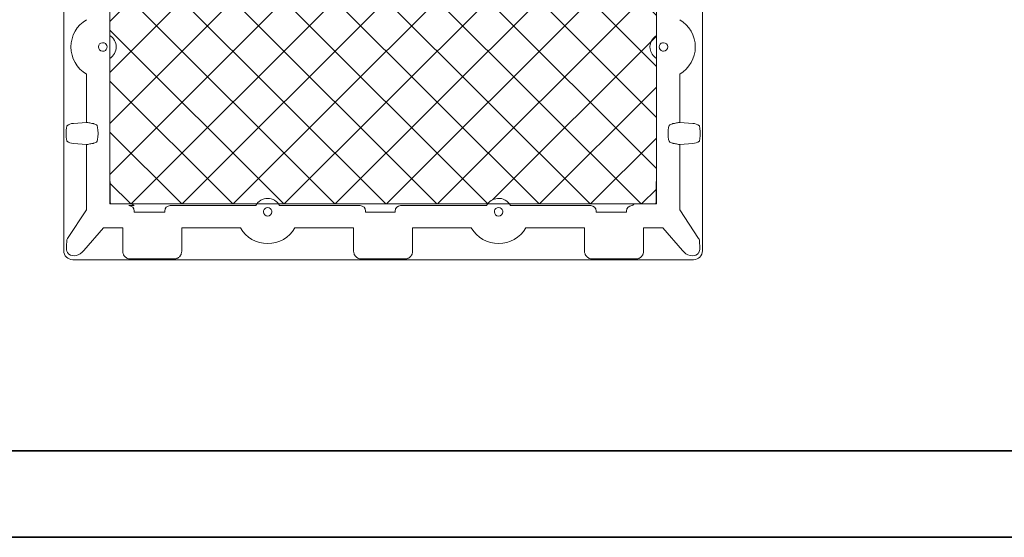
# Model space of a CAD drawing. Units: inches. Extents: x -2810 to 3298, y -17 to 457.
# Drawn here: x 940 to 1008, y 94 to 129 of the extents above; entities that cross this region are included whole.
import ezdxf

# ---------------------------------------------------------------- set-up
doc = ezdxf.new("R2010")
doc.units = ezdxf.units.IN
doc.header["$LTSCALE"] = 0.5
doc.header["$MEASUREMENT"] = 0
for name, color, linetype, lineweight in [('CES-Access-Mfg Parts', 212, 'Continuous', 18), ('CES-Hatch', 8, 'Continuous', 9), ('CES-Structure', 140, 'Continuous', 35)]:
    doc.layers.add(name, color=color, linetype=linetype, lineweight=lineweight)

# ---------------------------------------------------------------- blocks, each defined once
blk = doc.blocks.new('36 hatch')
at = {"layer": 'CES-Hatch'}
h = blk.add_hatch(dxfattribs=at)
h.set_pattern_fill('ANSI37', color=0, scale=20)
h.set_pattern_definition([(45, (0, 0), (-1.767766952966369, 1.767766952966369), []), (135, (0, 0), (-1.767766952966369, -1.767766952966369), [])])
edge = h.paths.add_edge_path()
edge.add_arc((1933.593393860794, 1903.965954920749), 0.9374999874845996, 122.2310085164356, 237.7689914835644, ccw=False)
edge.add_line((1933.093393094016, 1904.758990518787), (1933.093393094016, 1913.215954931178))
edge.add_line((1933.093393094016, 1913.215954931178), (1933.069067022513, 1913.340334239078))
edge.add_ellipse((1933.0737409505, 1913.445845183809), major_axis=(0, 0.1249999983312723), ratio=0.05240777928313221, start_angle=90.00000000000978, end_angle=165.0000000000831, ccw=False)
edge.add_line((1933.067190517062, 1913.445814892432), (1933.067190517062, 1914.729789844287))
edge.add_ellipse((1932.942018436598, 1914.729448294912), major_axis=(-0.08863077924618344, -0.08863077924618344), ratio=0.9972646886343437, start_angle=135.0784681668935, end_angle=224.9215318330975)
edge.add_line((1932.942361288, 1914.85461983649), (1922.915951020621, 1914.85461983649))
edge.add_arc((1922.15589409358, 1915.403454687963), 0.9374999874849724, 317.15635695736796, 324.16706132761755, ccw=False)
edge.add_ellipse((1922.15589409358, 1915.273034783162), major_axis=(0, 0.8606597027341955), ratio=0.9884519215740101, start_angle=227.6987291284982, end_angle=233.9014397942724, ccw=False)
edge.add_arc((1922.155894093579, 1915.403454687962), 0.9484360702798995, 305.12278451382525, 312.37453161586495, ccw=False)
edge.add_ellipse((1922.26249022703, 1915.510050821412), major_axis=(0.7034432103624771, 0.7034432103624451), ratio=0.9884519215739911, start_angle=247.6523232536399, end_angle=252.0804516141459, ccw=False)
edge.add_arc((1922.15589409358, 1915.403454687963), 0.9374999874846336, 215.8329386723987, 300.95562422074903, ccw=False)
edge.add_line((1921.395837166539, 1914.85461983649), (1906.915951234218, 1914.85461983649))
edge.add_arc((1906.155894307177, 1915.403454687963), 0.9374999874848038, 276.89091004373813, 324.1670613276013, ccw=False)
edge.add_arc((1906.155894307177, 1915.403454687963), 0.9374999874844374, 215.8329386723956, 276.89091004373984, ccw=False)
edge.add_line((1905.395837380136, 1914.85461983649), (1895.369427112757, 1914.85461983649))
edge.add_ellipse((1895.369769964159, 1914.729448294912), major_axis=(-0.08863077924618885, 0.08863077924618347), ratio=0.9972646886342532, start_angle=315.0784681668973, end_angle=404.9215318331074)
edge.add_line((1895.244597883695, 1914.729789844287), (1895.244597883695, 1913.387002745846))
edge.add_ellipse((1895.238047450257, 1913.445845183809), major_axis=(0, 0.1249999983312723), ratio=0.05240777928300431, start_angle=195.0000000000109, end_angle=269.9999999999903, ccw=False)
edge.add_line((1895.239743117345, 1913.32510637833), (1895.218395306741, 1913.215954931177))
edge.add_line((1895.218395306741, 1913.215954931177), (1895.218395306741, 1904.758990518787))
edge.add_arc((1894.718394539963, 1903.965954920749), 0.9374999874845144, 7.479872805349828, 57.7689914835762, ccw=False)
edge.add_ellipse((1894.811720900982, 1903.87262855973), major_axis=(0.6158740742574544, -0.6158740742574492), ratio=0.9884519215739892, start_angle=54.063988373485984, end_angle=59.7335585332263, ccw=False)
edge.add_arc((1894.718394539963, 1903.965954920749), 0.9484360702790298, -18.9831046645279, 2.9744816197895716, ccw=False)
edge.add_ellipse((1894.815381002646, 1904.062941383432), major_axis=(0.6400276113623027, 0.6400276113623079), ratio=0.9884519215740036, start_angle=283.6482555710718, end_angle=288.40266589523367, ccw=False)
edge.add_arc((1894.718394539963, 1903.965954920749), 0.937499987484369, 302.23100851641203, 336.9698334210029, ccw=False)
edge.add_line((1895.218395306741, 1903.172919322711), (1895.218395306741, 1888.75899073238))
edge.add_arc((1894.718394539963, 1887.965955134342), 0.9374999874845993, -57.76899148358359, 57.76899148358359, ccw=False)
edge.add_line((1895.218395306741, 1887.172919536304), (1895.218395306741, 1878.715955123914))
edge.add_line((1895.218395306741, 1878.715955123914), (1895.242721378244, 1878.591575816017))
edge.add_ellipse((1895.238047450257, 1878.486064871286), major_axis=(0, 0.1249999983312936), ratio=0.05240777928299537, start_angle=270.00000000000006, end_angle=345.0000000000125, ccw=False)
edge.add_line((1895.244597883695, 1878.486095162663), (1895.244597883695, 1877.202120210804))
edge.add_ellipse((1895.369769964159, 1877.202461760179), major_axis=(0.08863077924619413, 0.08863077924618346), ratio=0.9972646886342231, start_angle=135.0784681668935, end_angle=224.9215318331044, ccw=False)
edge.add_line((1895.369428354857, 1877.077289704518), (1905.39583710758, 1877.077289841153))
edge.add_arc((1906.155894307176, 1876.528455367127), 0.9374999874860191, 35.832911780662414, 144.1670897809401, ccw=False)
edge.add_line((1906.915951491813, 1877.077289861868), (1921.395837051431, 1877.077290059192))
edge.add_arc((1922.155894093581, 1876.528455367128), 0.9374999874847133, 95.10488250925789, 144.1670733443964, ccw=False)
edge.add_arc((1922.15589409358, 1876.528455367128), 0.9374999874846421, 35.83292821720619, 95.10488250923032, ccw=False)
edge.add_line((1922.915951120771, 1877.077290079907), (1932.942361283026, 1877.077290216542))
edge.add_ellipse((1932.942018436598, 1877.202461760179), major_axis=(0.08863077924619413, -0.08863077924618346), ratio=0.9972646886342834, start_angle=315.0784681668989, end_angle=404.9215318331048)
edge.add_line((1933.067190517062, 1877.202120210804), (1933.067190517062, 1878.544907309249))
edge.add_ellipse((1933.0737409505, 1878.486064871286), major_axis=(0, 0.1249999983312936), ratio=0.05240777928312327, start_angle=14.999999999919226, end_angle=90, ccw=False)
edge.add_line((1933.067190517062, 1878.486095162663), (1933.067190517062, 1877.202119192085))
edge.add_line((1933.067190517062, 1877.202119192085), (1933.093393094016, 1877.0772902186))
edge.add_line((1933.093393094016, 1877.0772902186), (1933.093393094016, 1896.142494227324))
edge.add_ellipse((1932.968222325888, 1896.216432503898), major_axis=(0.06456815451531778, -0.1077889890043175), ratio=0.9948397973422027, start_angle=329.2079085715415, end_angle=418.745140479781)
edge.add_line((1933.093393094016, 1896.21541905505), (1933.093393094016, 1903.172919322712))
edge = h.paths.add_edge_path(flags=16)
edge.add_ellipse((1933.496407398111, 1887.868968671659), major_axis=(0.6400276113622972, 0.6400276113623082), ratio=0.9884519215740035, start_angle=103.6482555710696, end_angle=108.4026658952316)
edge.add_arc((1933.593393860794, 1887.965955134342), 0.9484360702790332, 161.4807398049538, 182.9744816195145)
edge.add_ellipse((1933.500067499775, 1888.059281495364), major_axis=(0.6158740742574492, -0.6158740742574706), ratio=0.988451921573976, start_angle=234.0639883734898, end_angle=239.73355853323142, ccw=False)
edge.add_arc((1933.593393860794, 1887.965955134342), 0.9484360702790335, 161.0168953354721, 182.3038828416995, ccw=False)
at = {"layer": 'CES-Access-Mfg Parts'}
for p, q in [((1892.030893824915, 1873.831460148559), (1892.030893824915, 1918.100449906532)), ((1936.280894575842, 1873.831460148559), (1936.280894575842, 1918.100449906532)), ((1895.218395306741, 1877.07728970246), (1895.218395306741, 1914.85461983649)), ((1933.093393094016, 1914.85461983649), (1933.093393094016, 1877.0772902186)), ((1895.218395306741, 1888.758991499219), (1895.218395306741, 1895.71604990781)), ((1933.093393094016, 1895.71604990781), (1933.093393094016, 1888.758991499219)), ((1894.828249545526, 1888.257312234686), (1894.718394412306, 1888.257312040759)), ((1933.518259687668, 1888.25731223469), (1933.593393924622, 1888.25731223469)), ((1894.828249609354, 1887.674597834634), (1894.718394476135, 1887.674597640707)), ((1895.218395306741, 1878.715955123914), (1895.218395306741, 1887.172918962834)), ((1933.093393094016, 1887.172918962834), (1933.093393094016, 1878.715955123914)), ((1933.593393924622, 1887.674597640707), (1933.518260460757, 1887.674597834634)), ((1893.602478208857, 1882.735827826393), (1893.602478208857, 1886.07732166056)), ((1934.7093101919, 1886.07732166056), (1934.7093101919, 1882.735827826393)), ((1892.699690783319, 1882.666526867889), (1893.602478208857, 1882.735827826393)), ((1894.290536384499, 1882.566907326697), (1894.100972496889, 1882.643298656532)), ((1934.021252016258, 1882.566907326697), (1934.210815903868, 1882.643298656532)), ((1934.7093101919, 1882.735827826393), (1935.612097617438, 1882.666526867889)), ((1892.184981216162, 1881.950266778413), (1892.184981216162, 1881.981643695528)), ((1894.406967251259, 1881.950266778413), (1894.406967251259, 1881.981643695528)), ((1933.904821149498, 1881.950266778413), (1933.904821149498, 1881.981643695528)), ((1936.126807184595, 1881.981643695528), (1936.126807184595, 1881.950266778413)), ((1893.602478208857, 1881.196082647548), (1892.699690783319, 1881.265383606056)), ((1893.602478208857, 1876.675437070063), (1893.602478208857, 1881.196082647548)), ((1894.100972496889, 1881.288611817409), (1894.290536384499, 1881.365003147243)), ((1934.210815903868, 1881.288611817409), (1934.021252016258, 1881.365003147243)), ((1935.612097617438, 1881.265383606056), (1934.7093101919, 1881.196082647548)), ((1934.7093101919, 1881.196082647548), (1934.7093101919, 1876.675437070063)), ((1895.239742686514, 1878.606805879608), (1895.218395306741, 1878.715955123914)), ((1895.244597883695, 1878.486064236036), (1895.244597883695, 1877.202119192085)), ((1933.067190517062, 1878.486064236036), (1933.067190517062, 1877.202119192085)), ((1933.093393094016, 1878.715955123914), (1933.072045714243, 1878.606805879608)), ((1933.093393094016, 1877.0772902186), (1895.218395306741, 1877.07728970246)), ((1896.676003408867, 1877.07728970246), (1895.36942737332, 1877.07728970246)), ((1896.905894296745, 1876.965955736753), (1896.539503488272, 1876.965955736753)), ((1896.905894296745, 1876.965955736753), (1896.847927607154, 1876.992517349556)), ((1899.397284516789, 1876.965955736753), (1905.32673807341, 1876.965955736753)), ((1906.985050734305, 1876.965955736753), (1912.569503547675, 1876.965955736753)), ((1915.367284890117, 1876.965955736753), (1921.326737666452, 1876.965955736753)), ((1922.985050327347, 1876.965955736753), (1928.539503847672, 1876.965955736753)), ((1931.397284876193, 1876.965955736753), (1931.405894104012, 1876.965955736753)), ((1931.463860793603, 1876.992517349556), (1931.405894104012, 1876.965955736753)), ((1931.63578499189, 1877.07728970246), (1932.942361027433, 1877.07728970246)), ((1892.293072126041, 1874.676832344795), (1893.602478208857, 1876.675437070063)), ((1896.913136607043, 1876.50059599884), (1896.913136607043, 1876.589747181103)), ((1896.913136607043, 1876.50059599884), (1897.032586425552, 1876.50059599884)), ((1897.032586425552, 1876.50059599884), (1898.904202752829, 1876.50059599884)), ((1898.904202752829, 1876.50059599884), (1899.023652571339, 1876.50059599884)), ((1899.023652571339, 1876.589747181103), (1899.023652571339, 1876.50059599884)), ((1905.864536813534, 1876.528455303304), (1905.864537007468, 1876.603588767164)), ((1906.447251407521, 1876.603589540268), (1906.447251407521, 1876.528455303304)), ((1912.943136153121, 1876.50059599884), (1912.943136153121, 1876.589747181103)), ((1912.943136153121, 1876.50059599884), (1913.062586191626, 1876.50059599884)), ((1913.062586191626, 1876.50059599884), (1914.874202246166, 1876.50059599884)), ((1914.874202246166, 1876.50059599884), (1914.993652211344, 1876.50059599884)), ((1914.993652211344, 1876.589747181103), (1914.993652211344, 1876.50059599884)), ((1921.864536993233, 1876.528455303304), (1921.864536993233, 1876.603589540254)), ((1922.447251393288, 1876.603588767166), (1922.447251587219, 1876.528455303304)), ((1928.913135793123, 1876.50059599884), (1928.913135793123, 1876.589747181103)), ((1928.913135793123, 1876.50059599884), (1929.032585611632, 1876.50059599884)), ((1929.032585611632, 1876.50059599884), (1930.904201938908, 1876.50059599884)), ((1930.904201938908, 1876.50059599884), (1931.023651757422, 1876.50059599884)), ((1931.023651757422, 1876.589747181103), (1931.023651757422, 1876.50059599884)), ((1934.7093101919, 1876.675437070063), (1936.018716274712, 1874.676832344795)), ((1894.774537826812, 1875.412539036026), (1893.424250936798, 1873.84940020774)), ((1895.610350394333, 1875.412539036026), (1894.774537826812, 1875.412539036026)), ((1896.110046161797, 1875.412539036026), (1895.610350394333, 1875.412539036026)), ((1896.110046161797, 1875.412539036026), (1896.110046161797, 1873.794803292512)), ((1900.201743052873, 1873.794803292512), (1900.201743052873, 1875.412539036026)), ((1900.201743052873, 1875.412539036026), (1900.701437647024, 1875.412539036026)), ((1904.267260833395, 1875.412539036026), (1900.701437647024, 1875.412539036026)), ((1911.610350574031, 1875.412539036026), (1908.044527387664, 1875.412539036026)), ((1912.110046048169, 1875.412539036026), (1911.610350574031, 1875.412539036026)), ((1912.110046048169, 1875.412539036026), (1912.110046048169, 1873.794803292512)), ((1916.201742352588, 1873.794803292512), (1916.201742352588, 1875.412539036026)), ((1916.201742352588, 1875.412539036026), (1916.701437826726, 1875.412539036026)), ((1917.931031881063, 1875.412539036026), (1916.701437826726, 1875.412539036026)), ((1920.267261013093, 1875.412539036026), (1917.931031881063, 1875.412539036026)), ((1927.61035075373, 1875.412539036026), (1924.044527567362, 1875.412539036026)), ((1928.11004534788, 1875.412539036026), (1927.61035075373, 1875.412539036026)), ((1928.11004534788, 1875.412539036026), (1928.11004534788, 1873.794803292512)), ((1932.201742238956, 1873.794803292512), (1932.201742238956, 1875.412539036026)), ((1932.201742238956, 1875.412539036026), (1932.701438006424, 1875.412539036026)), ((1933.537250573945, 1875.412539036026), (1932.701438006424, 1875.412539036026)), ((1934.887537463956, 1873.84940020774), (1933.537250573945, 1875.412539036026)), ((1892.369626547326, 1873.595275573469), (1892.351543343129, 1873.6147503349)), ((1892.372775737569, 1873.592973520093), (1892.369626547326, 1873.595275573469)), ((1935.942161853431, 1873.595275573469), (1935.939012663188, 1873.592973520093)), ((1935.960245057624, 1873.6147503349), (1935.942161853431, 1873.595275573469)), ((1892.646398599668, 1873.215955373806), (1935.665389801089, 1873.215955373806)), ((1896.582281553522, 1873.267647149301), (1899.729507661149, 1873.267647149301)), ((1912.582280706568, 1873.267647149301), (1915.729507694185, 1873.267647149301)), ((1928.582280739605, 1873.267647149301), (1931.729506847232, 1873.267647149301))]:
    blk.add_line(p, q, dxfattribs=at)
at = {"layer": 'CES-Access-Mfg Parts', "flags": 128}
for points in [[(1893.602478208857, 1882.735827826393), (1893.684523766631, 1882.720629815499), (1893.764344710133, 1882.70584363984), (1893.839777437724, 1882.691871748099), (1893.908778026365, 1882.679089602596), (1893.969473857728, 1882.667846852624), (1894.020222284133, 1882.658446214678), (1894.059643481543, 1882.651144645791), (1894.086672075614, 1882.64613809036), (1894.100575914807, 1882.643562653479)], [(1934.211212485946, 1882.643562653479), (1934.225116325143, 1882.64613809036), (1934.25214491921, 1882.651144645791), (1934.291566116624, 1882.658446214678), (1934.342314543029, 1882.667846852624), (1934.403010374392, 1882.679089602596), (1934.472010963033, 1882.691871748099), (1934.547443690621, 1882.70584363984), (1934.627264634126, 1882.720629815499), (1934.7093101919, 1882.735827826393)], [(1893.602478208857, 1881.196082647548), (1893.684523766631, 1881.211280658442), (1893.764344710133, 1881.226065660784), (1893.839777437724, 1881.240038725845), (1893.908778026365, 1881.252820871348), (1893.969473857728, 1881.26406362132), (1894.020222284133, 1881.273464259263), (1894.059643481543, 1881.28076582815), (1894.086672075614, 1881.28577238358), (1894.100575914807, 1881.288347820462)], [(1934.211212485946, 1881.288347820462), (1934.225116325143, 1881.28577238358), (1934.25214491921, 1881.28076582815), (1934.291566116624, 1881.273464259263), (1934.342314543029, 1881.26406362132), (1934.403010374392, 1881.252820871348), (1934.472010963033, 1881.240038725845), (1934.547443690621, 1881.226065660784), (1934.627264634126, 1881.211280658442), (1934.7093101919, 1881.196082647548)]]:
    blk.add_lwpolyline(points, dxfattribs=at)
at = {"layer": 'CES-Access-Mfg Parts'}
for centre, radius, start, end in [((1894.718394539963, 1887.965955134342), 2.193674067718757, 120.5771287027818, 239.4228712972182), ((1933.593393860794, 1887.965955134342), 2.193674067718787, 300.5771287027819, 59.42287129721815), ((1894.718394539963, 1887.965955134342), 0.9374999874845964, 302.2309526355018, 57.7690473644982), ((1933.593393860794, 1887.965955134342), 0.9374999874846035, 122.2309526355018, 156.9698334209256), ((1894.718394539963, 1887.965955134345), 0.2913572997079562, 90, 270), ((1894.718394539963, 1887.965955134342), 0.3113795310611179, 290.6587444926574, 69.34125550761769), ((1933.593393860794, 1887.965955134342), 0.9484360702793498, 161.4807398049455, 182.3038828420079), ((1933.593393860794, 1887.965955134342), 0.9374999874846004, 187.4798728053897, 237.7690473644982), ((1933.593393860794, 1887.965955134342), 0.300888856380942, 104.460046102955, 180), ((1933.593393860794, 1887.965955134342), 0.3008888563809509, 180, 255.5399538971812), ((1933.593393860794, 1887.965955134342), 0.2913572997079562, 270, 90), ((1906.155894307176, 1876.528455367127), 0.9374999874859455, 27.81813928468747, 152.1818607150649), ((1922.155894093581, 1876.528455367128), 0.9374999874846575, 95.10488250926102, 152.1818607153414), ((1922.15589409358, 1876.528455367128), 0.9374999874846157, 27.8181392846586, 95.10488250926102), ((1906.155894307177, 1876.528455367128), 0.3008888563809513, 14.46004610308712, 165.5399538973154), ((1922.15589409358, 1876.528455367128), 0.300888856380951, 14.46004610308712, 165.5399538973154), ((1906.155894307177, 1876.528455367128), 0.2913572997079455, 180, 0), ((1922.15589409358, 1876.528455367128), 0.2913572997079455, 180, 0), ((1906.155894307177, 1876.528455367128), 2.19367406771878, 210.5771287027854, 329.4228712972145), ((1922.15589409358, 1876.528455367128), 2.19367406771878, 210.5771287027854, 329.4228712972145)]:
    blk.add_arc(centre, radius, start, end, dxfattribs=at)
for centre, major_axis, ratio, start_param, end_param in [((1933.500067499775, 1888.059281495364), (0.6158740742574491, -0.6158740742574703), 0.9884519215739761, 4.085187257467124, 4.184139923927436), ((1933.496407398111, 1887.868968671659), (0.6400276113622972, 0.6400276113623082), 0.9884519215740036, 1.80900332366372, 1.891983437811158), ((1892.767981779664, 1881.981643119105), (-0.7835590395624982, 0), 0.8774067506207275, 4.799655442984412, 5.441470789665598), ((1894.10133725773, 1882.743533392334), (5.903204703258679e-05, 0.1002964433139283), 0.0872280889353943, 3.061073636131101, 3.106515180387182), ((1894.27941909424, 1881.981643119105), (0, 0.5874999921570331), 0.2171020369994397, 4.712388980384692, 6.195918844579929), ((1934.032369306517, 1881.981643119105), (0, 0.5874999921570331), 0.2171020369994215, 0.08726646259968465, 1.570796326794897), ((1934.210451143027, 1882.743533392334), (-5.903204702725773e-05, 0.1002964433139283), 0.08722808893550071, 3.176670126791306, 3.222111671049149), ((1935.543806621093, 1881.981643119105), (0.7835590395624874, 0), 0.8774067506207395, 0.8417145175140011, 1.483529864195192), ((1894.27941909424, 1881.950267309784), (0, 0.5874999921570117), 0.2171020369994475, 3.228859116190245, 4.712388980384692), ((1934.032369306517, 1881.950267309784), (0, 0.5874999921570117), 0.2171020369994475, 1.570796326794897, 3.054326190990039), ((1892.767981779664, 1881.950267309784), (0.7835590395624928, 0), 0.8774067506207607, 3.98330717110377, 4.625122517785011), ((1894.10133725773, 1881.188377036554), (-5.90320470325868e-05, 0.1002964433139496), 0.0872280889353759, 0.0350774732026286, 0.08051901745872815), ((1934.210451143027, 1881.188377036554), (5.903204702725773e-05, 0.1002964433139496), 0.08722808893548215, 6.202666289720533, 6.248107833978382), ((1935.543806621093, 1881.950267309784), (-0.7835590395624982, 0), 0.8774067506207275, 1.658062789394597, 2.299878136075806), ((1895.238047450257, 1878.486064871286), (0, 0.1249999983312936), 0.05240777928299537, 4.712388980384691, 6.021385919380655), ((1933.0737409505, 1878.486064871286), (0, 0.1249999983312936), 0.05240777928312327, 0.2617993877977389, 1.570796326794897), ((1895.369769964159, 1877.202461760179), (0.08863077924619413, 0.08863077924618346), 0.9972646886342231, 2.357564018062641, 3.92562128911691), ((1896.537907827438, 1876.588139181788), (-0.1034168037080699, -0.3636227671408535), 0.9919504913428038, 1.850020705352363, 3.416563840575849), ((1896.676004044117, 1877.070739246278), (0.1249999983312776, 0), 0.05240777928287418, 0.9267032017052363, 1.570796326794939), ((1896.775124703766, 1876.826320315891), (0, 0.2499999966625446), 0.2679491924311402, 5.750493871410903, 5.954553075739472), ((1896.860174070155, 1877.364722394096), (0, 0.3749999949938382), 0.2679491924311179, 2.608901217821201, 3.01941960595007), ((1899.398881005518, 1876.588139181788), (-0.1034168037080591, 0.3636227671408325), 0.9919504913428787, 6.008214120193518, 7.574757255417008), ((1912.56790761344, 1876.588139181788), (-0.1034168037080699, -0.3636227671408535), 0.9919504913427905, 1.850020705352359, 3.416563840575896), ((1915.368880792323, 1876.588139181788), (-0.1034168037080699, 0.3636227671408322), 0.9919504913428443, 6.008214120193482, 7.574757255416991), ((1928.537907400242, 1876.588139181788), (-0.1034168037080806, -0.3636227671408536), 0.9919504913428095, 1.850020705352391, 3.416563840575918), ((1931.398880578325, 1876.588139181788), (-0.1034168037080699, 0.3636227671408322), 0.9919504913428443, 6.008214120193511, 7.574757255416991), ((1931.451614330602, 1877.364722394096), (0, 0.3749999949938382), 0.2679491924311037, 3.263765701229363, 3.674284089358403), ((1931.536663696991, 1876.826320315891), (0, 0.2499999966625446), 0.2679491924312041, 0.328632231440088, 0.5326914357683455), ((1931.63578435664, 1877.070739246278), (0.1249999983312723, 0), 0.05240777928287641, 1.570796326794897, 2.214889451884544), ((1932.942018436598, 1877.202461760179), (0.08863077924619413, -0.08863077924618346), 0.9972646886342834, 5.499156671652528, 7.067213942706708), ((1892.893596588115, 1874.335479557408), (-0.5605590680336721, -0.7130514744711722), 0.7579842188245233, 4.825955433614472, 4.927339107367199), ((1935.418191812639, 1874.335479557408), (0.5605590680336666, -0.7130514744711721), 0.7579842188245451, 1.355846199812418, 1.457229873565117), ((1892.665536199799, 1873.850597035308), (-0.455475022446474, -0.4554750224464633), 0.9702875252477967, 5.512866274278635, 7.053504340080575), ((1892.918927059794, 1874.316950856929), (0.5605590680336666, 0.7130514744711721), 0.757984218824526, 3.167892644219847, 4.651422508415038), ((1896.610960455476, 1873.796021424486), (0.3548455064912561, 0.3548455064912509), 0.9963586389169334, 2.356803477777975, 2.728951803615363), ((1899.700828372473, 1873.796021424486), (0.3548455064912561, -0.3548455064912509), 0.996358638916941, 0.4126408499744313, 0.7847891758118151), ((1912.61096024188, 1873.796021424486), (0.3548455064912613, 0.3548455064912507), 0.9963586389169257, 2.356803477777978, 2.728951803615403), ((1915.700828158877, 1873.796021424486), (-0.3548455064912508, 0.3548455064912508), 0.9963586389169709, 3.554233503564203, 3.926381829401615), ((1928.610960028284, 1873.796021424486), (0.3548455064912508, 0.3548455064912508), 0.996358638916956, 2.356803477777978, 2.728951803615352), ((1931.700827945281, 1873.796021424486), (0.3548455064912508, -0.3548455064912508), 0.996358638916956, 0.4126408499744332, 0.784789175811815), ((1935.39286134096, 1874.316950856929), (-0.5605590680336666, 0.7130514744711721), 0.7579842188245305, 1.631762798764559, 3.11529266295977), ((1935.646252200958, 1873.850597035308), (0.4554750224464634, -0.4554750224464634), 0.9702875252478314, 5.512866274278641, 7.053504340080545), ((1896.830603796235, 1874.015664765245), (0.3838982629962129, 0.7155257211497198), 0.5680414434867642, 3.161148727211115, 3.438232636372665), ((1899.481185031714, 1874.015664765245), (-0.3838982629962183, 0.7155257211497195), 0.5680414434867443, 2.844952670806935, 3.122036579968484), ((1912.830603582639, 1874.015664765245), (0.3838982629962129, 0.7155257211497198), 0.5680414434867586, 3.161148727211094, 3.438232636372658), ((1915.481184818118, 1874.015664765245), (-0.3838982629962237, 0.7155257211497201), 0.568041443486731, 2.844952670806919, 3.122036579968453), ((1928.830603369043, 1874.015664765245), (0.3838982629962237, 0.7155257211497201), 0.5680414434867551, 3.161148727211136, 3.438232636372679), ((1931.481184604522, 1874.015664765245), (-0.383898262996213, 0.7155257211496988), 0.5680414434867719, 2.844952670806923, 3.122036579968432)]:
    blk.add_ellipse(centre, major_axis=major_axis, ratio=ratio, start_param=start_param, end_param=end_param, dxfattribs=at)
for points, knots in [([(1892.184981308847, 1881.981643690278), (1892.184981320626, 1882.024827167646), (1892.186327080088, 1882.067952125209), (1892.191556119671, 1882.154097926147), (1892.195420151061, 1882.197049576534), (1892.205480836173, 1882.282666325787), (1892.21167109828, 1882.325378463873), (1892.226606638483, 1882.410278396945), (1892.235301623015, 1882.452499957565), (1892.24598638981, 1882.494371263398)], [0, 0, 0, 0, 0.25, 0.25, 0.5, 0.5, 0.75, 0.75, 1, 1, 1, 1]), ([(1936.065802010947, 1882.494371263398), (1936.076486777742, 1882.452499957565), (1936.085181762274, 1882.410278396945), (1936.100117302477, 1882.325378463873), (1936.106307564584, 1882.282666325787), (1936.116368249696, 1882.197049576534), (1936.120232281086, 1882.154097926147), (1936.125461320669, 1882.067952125209), (1936.126807080127, 1882.024827167646), (1936.12680709191, 1881.981643690278)], [0, 0, 0, 0, 0.25, 0.25, 0.5, 0.5, 0.75, 0.75, 1, 1, 1, 1]), ([(1892.24598680394, 1881.437538948332), (1892.229894137868, 1881.51491167726), (1892.203426946063, 1881.642164604015), (1892.18759883512, 1881.814079965273), (1892.185800668905, 1881.907633125557), (1892.184981216162, 1881.950266778413)], [0, 0, 0, 0, 0.4577823983009776, 0.7529028743198238, 1, 1, 1, 1]), ([(1936.126807184595, 1881.950266778413), (1936.125987731848, 1881.907633125557), (1936.124189565637, 1881.814079965273), (1936.108361454694, 1881.642164604015), (1936.081894262889, 1881.51491167726), (1936.065801596817, 1881.437538948332)], [0, 0, 0, 0, 0.2470971256801761, 0.5422176016990223, 1, 1, 1, 1]), ([(1896.796745052439, 1877.062942348392), (1896.792391816559, 1877.066417409207), (1896.783686491433, 1877.073366615514), (1896.764288927434, 1877.075393617694), (1896.752504858271, 1877.075914231379), (1896.751063020769, 1877.075977930964)], [0, 0, 0, 0, 0.4674835961930418, 0.9348440586699194, 1, 1, 1, 1]), ([(1931.560725379988, 1877.075977930964), (1931.550682270144, 1877.075384504207), (1931.52944210138, 1877.074129466208), (1931.520013677101, 1877.066804047631), (1931.515043348318, 1877.062942348392)], [0, 0, 0, 0, 0.4728356895068103, 1, 1, 1, 1]), ([(1892.223254906844, 1873.923450764646), (1892.221878651421, 1873.951307902013), (1892.216812867452, 1874.053845728436), (1892.218076384801, 1874.27946132709), (1892.235290950903, 1874.476240129135), (1892.24598680394, 1874.598503864034)], [0, 0, 0, 0, 0.1237691713313685, 0.4555752315450561, 1, 1, 1, 1]), ([(1936.065801596817, 1874.598503864034), (1936.076497449851, 1874.476240129135), (1936.093712015956, 1874.27946132709), (1936.094975533305, 1874.053845728436), (1936.089909749336, 1873.951307902013), (1936.088533493913, 1873.923450764646)], [0, 0, 0, 0, 0.5444247684549438, 0.8762308286686314, 1, 1, 1, 1]), ([(1892.351543343129, 1873.6147503349), (1892.334082589617, 1873.636349548638), (1892.298664416835, 1873.680162359104), (1892.260501243194, 1873.756021134563), (1892.233179694408, 1873.837697248591), (1892.226592550254, 1873.894612398481), (1892.223254906844, 1873.923450764646)], [0, 0, 0, 0, 0.244407706854825, 0.4957675157478277, 0.7445101867817703, 1, 1, 1, 1]), ([(1896.14411350113, 1873.612746304748), (1896.153377782535, 1873.591303439129), (1896.169578511557, 1873.553805651657), (1896.202224417178, 1873.499835364387), (1896.238871989227, 1873.450894856712), (1896.28864755816, 1873.399014410884), (1896.34545836529, 1873.353865389784), (1896.396058566907, 1873.323864781538), (1896.434548788807, 1873.305415853122), (1896.448005478672, 1873.299143644849), (1896.454726442088, 1873.296010981264)], [0, 0, 0, 0, 0.09710278610139311, 0.1698065781456043, 0.291021533246935, 0.4127673884233461, 0.597511468216423, 0.7824813023434025, 0.8913599686321235, 1, 1, 1, 1]), ([(1899.857061599269, 1873.296010981264), (1899.865598865151, 1873.299969000788), (1899.882700595994, 1873.307897649798), (1899.928618220712, 1873.330749186141), (1899.982985828712, 1873.365607622032), (1900.038814450833, 1873.413760901196), (1900.085778586286, 1873.46695836867), (1900.122540041844, 1873.519352901838), (1900.150386655095, 1873.570527265656), (1900.163622885623, 1873.602849496249), (1900.167675713547, 1873.612746304748)], [0, 0, 0, 0, 0.1332163165334205, 0.2668570501499203, 0.4516116801513463, 0.6359895836889382, 0.7455500099070387, 0.8546340865988633, 0.9554901199349205, 1, 1, 1, 1]), ([(1912.144113240833, 1873.612746304748), (1912.153377693445, 1873.591303448806), (1912.169578703967, 1873.553805719672), (1912.202224631517, 1873.499835463082), (1912.238871394916, 1873.450894660967), (1912.28864776275, 1873.399014512005), (1912.345458710472, 1873.353865439097), (1912.396057921177, 1873.323864720933), (1912.434548880655, 1873.305415865731), (1912.448005729337, 1873.299143647923), (1912.454726768451, 1873.296010981264)], [0, 0, 0, 0, 0.09710301315013169, 0.1698067876495344, 0.2910213228864724, 0.4127674439343813, 0.5975115757682667, 0.7824810087600595, 0.8913598805597376, 1, 1, 1, 1]), ([(1915.857061632306, 1873.296010981264), (1915.865598714342, 1873.2999690108), (1915.882700105475, 1873.30789769309), (1915.928618913537, 1873.33074908758), (1915.982985168831, 1873.365607778272), (1916.038814892277, 1873.413760729553), (1916.085778216675, 1873.466958461969), (1916.122539825374, 1873.519352865702), (1916.150386312088, 1873.570527242573), (1916.163622383258, 1873.602849495449), (1916.167675159924, 1873.612746304748)], [0, 0, 0, 0, 0.133216241526272, 0.2668573455245605, 0.4516116699132093, 0.6359899270684202, 0.7455500941719763, 0.8546342069742208, 0.9554901838794935, 1, 1, 1, 1]), ([(1928.14411268721, 1873.612746304748), (1928.153377436452, 1873.591303468753), (1928.169578935877, 1873.553805843524), (1928.202224785546, 1873.4998355412), (1928.238871012787, 1873.450894637444), (1928.288646658638, 1873.399014319436), (1928.345459461952, 1873.353865641351), (1928.396057003213, 1873.32386461975), (1928.434549468258, 1873.305415908547), (1928.448005957413, 1873.299143657375), (1928.454726801488, 1873.296010981264)], [0, 0, 0, 0, 0.09710339921210566, 0.1698071501908608, 0.2910212556046827, 0.4127670420150925, 0.5975117904479033, 0.7824808071041629, 0.8913600299955311, 1, 1, 1, 1]), ([(1931.857061958669, 1873.296010981264), (1931.865598614382, 1873.299969024675), (1931.882699195373, 1873.307897755111), (1931.928619393925, 1873.330748979278), (1931.982984084819, 1873.365607990715), (1932.038815477089, 1873.413760450607), (1932.085777500186, 1873.466958608831), (1932.122539318873, 1873.519352874015), (1932.150385832749, 1873.570527268235), (1932.163622069727, 1873.602849496853), (1932.167674899627, 1873.612746304748)], [0, 0, 0, 0, 0.133215915400051, 0.2668573768297882, 0.4516113776988948, 0.6359901656574103, 0.7455498661098623, 0.8546340044483085, 0.9554900947810776, 1, 1, 1, 1]), ([(1936.088533493913, 1873.923450764646), (1936.080209116149, 1873.870070571559), (1936.067336449607, 1873.787524410766), (1936.0162961593, 1873.685062126797), (1935.979121673441, 1873.638429596204), (1935.960245057624, 1873.6147503349)], [0, 0, 0, 0, 0.4739234861842349, 0.732866668897651, 1, 1, 1, 1])]:
    blk.add_open_spline(points, degree=3, knots=knots, dxfattribs=at)

msp = doc.modelspace()

# ---------------------------------------------------------------- linework, layer by layer
at = {"layer": 'CES-Structure'}
for points in [[(910.9940191036362, 93.57705150604784), (1018.994019103636, 93.57705150604784), (1018.994019103636, 177.5770515060478), (910.9940191036362, 177.5770515060478)], [(916.9940191036362, 99.57705150604784), (1012.994019103636, 99.57705150604784), (1012.994019103636, 171.5770515060478), (916.9940191036362, 171.5770515060478)]]:
    msp.add_lwpolyline(points, close=True, dxfattribs=at)

# ---------------------------------------------------------------- block references
msp.add_blockref('36 hatch', (-949.161875096742, -1760.388903521497))

doc.saveas('drawing.dxf')
